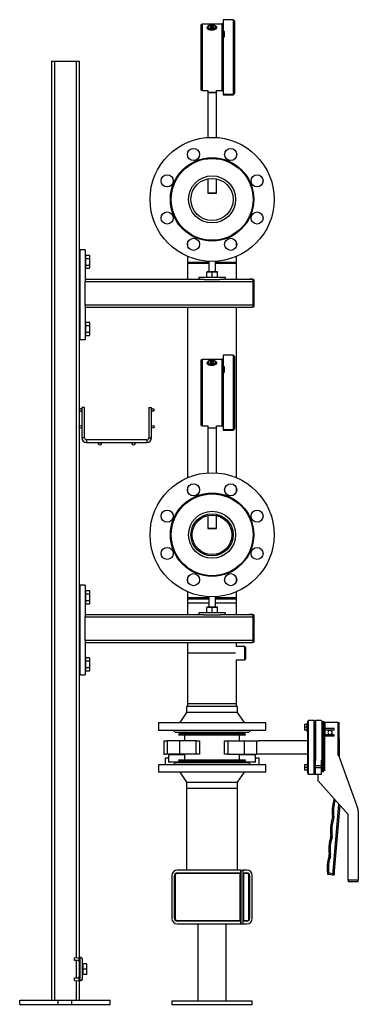
# Model space of a CAD drawing. Units: millimetres. Extents: x -5305 to 2168, y -1309 to 2933.
# Drawn here: x -5305 to -4800, y -1309 to 159 of the extents above; entities that cross this region are included whole.
import ezdxf

# ---------------------------------------------------------------- set-up
doc = ezdxf.new("R2010")
doc.units = ezdxf.units.MM
for name, color, linetype in [('CABLE_TRAY', 2, 'Continuous'), ('EQUIPMENT', 1, 'Continuous'), ('PIPE_SUPPORT', 5, 'Continuous'), ('PIPING', 3, 'Continuous')]:
    doc.layers.add(name, color=color, linetype=linetype)

msp = doc.modelspace()

# ---------------------------------------------------------------- linework, layer by layer
at = {"color": 7, "linetype": 'Continuous', "lineweight": 25}
for p, q in [((-5034.5, 149.8), (-5034.5, 55.2)), ((-5003.4, 152), (-5032.3, 152)), ((-5025, 146.9), (-5025, 146.4)), ((-5019.8, 149.6), (-5020, 147.8)), ((-5016, 147.8), (-5016.2, 149.6)), ((-5011, 147.1), (-5011, 146.9)), ((-5011, 146.4), (-5011, 146.9)), ((-5002.9, 152.5), (-5003.4, 152.5)), ((-5003.4, 152.5), (-5003.4, 52.5)), ((-5002.9, 152.5), (-5002.9, 52.5)), ((-5001, 152), (-5002.9, 152)), ((-4986.5, 158.6), (-5001, 158.6)), ((-5001, 158.6), (-5001, 141)), ((-4984.5, 156.6), (-4984.5, 48.9)), ((-5001, 141), (-4999, 141)), ((-5001, 140.8), (-5001, 141)), ((-5001, 140.8), (-5001, 133)), ((-4999, 140.8), (-5001, 140.8)), ((-5001, 133), (-5001, 47.9)), ((-5001, 133), (-4999, 133)), ((-4999, 133), (-4999, 141)), ((-5032.3, 53), (-5024.1, 53)), ((-5024.1, 53), (-5024.1, 50)), ((-5023.9, 50), (-5024.1, 49.8)), ((-5024.1, 50), (-5020.7, 50)), ((-5024.1, 49.8), (-5024.1, -17.1)), ((-5021.8, 49.8), (-5024.1, 49.8)), ((-5011.4, 49.8), (-5021.8, 49.8)), ((-5020.7, 50), (-5011.4, 50)), ((-5011.4, 49.8), (-5011.6, 50)), ((-5011.4, 53), (-5003.4, 53)), ((-5011.4, 50), (-5011.4, 53)), ((-5011.4, -17.1), (-5011.4, 49.8)), ((-5003.4, 52.5), (-5002.9, 52.5)), ((-5002.9, 53), (-5001, 53)), ((-5001, 47.9), (-4999, 47.9)), ((-5001, 47.9), (-5001, 47.9)), ((-5001, 47.9), (-5001, 46.5)), ((-5001, 46.5), (-5001, 46.5)), ((-5001, 46.5), (-5001, 46.4)), ((-5001, 46.5), (-4999, 46.5)), ((-4999, 46.5), (-5001, 46.5)), ((-5001, 46.4), (-4986.5, 46.4)), ((-4999, 47), (-4999, 47.9)), ((-4986.5, 47), (-4999, 47)), ((-4999, 46.5), (-4999, 47)), ((-4984.5, 48.4), (-4984.5, 48.9)), ((-5024.1, -78.6), (-5024.1, -99.8)), ((-5011.4, -99.8), (-5011.4, -78.6)), ((-5024.1, -99.8), (-5023.9, -100)), ((-5024.1, -99.8), (-5021.8, -99.8)), ((-5021.7, -100), (-5023.9, -100)), ((-5021.8, -99.8), (-5011.4, -99.8)), ((-5011.6, -100), (-5021.7, -100)), ((-5011.6, -100), (-5011.4, -99.8)), ((-5034.5, -350.2), (-5034.5, -444.8)), ((-5003.4, -348), (-5032.3, -348)), ((-5019.8, -350.4), (-5020, -352.2)), ((-5016, -352.2), (-5016.2, -350.4)), ((-5002.9, -347.5), (-5003.4, -347.5)), ((-5003.4, -347.5), (-5003.4, -447.5)), ((-5002.9, -347.5), (-5002.9, -447.5)), ((-5001, -348), (-5002.9, -348)), ((-4986.5, -341.4), (-5001, -341.4)), ((-5001, -341.4), (-5001, -359)), ((-4984.5, -343.4), (-4984.5, -451.1)), ((-5025, -353.1), (-5025, -353.6)), ((-5011, -352.9), (-5011, -353.1)), ((-5011, -353.6), (-5011, -353.1)), ((-5001, -359), (-4999, -359)), ((-5001, -359.2), (-5001, -359)), ((-5001, -359.2), (-5001, -367)), ((-4999, -359.2), (-5001, -359.2)), ((-5001, -367), (-5001, -452.1)), ((-5001, -367), (-4999, -367)), ((-4999, -367), (-4999, -359)), ((-5032.3, -447), (-5024.1, -447)), ((-5024.1, -447), (-5024.1, -450)), ((-5023.9, -450), (-5024.1, -450.2)), ((-5024.1, -450), (-5020.7, -450)), ((-5024.1, -450.2), (-5024.1, -517.1)), ((-5021.8, -450.2), (-5024.1, -450.2)), ((-5011.4, -450.2), (-5021.8, -450.2)), ((-5020.7, -450), (-5011.4, -450)), ((-5011.4, -450.2), (-5011.6, -450)), ((-5011.4, -447), (-5003.4, -447)), ((-5011.4, -450), (-5011.4, -447)), ((-5011.4, -517.1), (-5011.4, -450.2)), ((-5003.4, -447.5), (-5002.9, -447.5)), ((-5002.9, -447), (-5001, -447)), ((-5001, -452.1), (-4999, -452.1)), ((-5001, -452.1), (-5001, -453.5)), ((-5001, -452.1), (-5001, -452.1)), ((-5001, -453.5), (-5001, -453.6)), ((-5001, -453.5), (-5001, -453.5)), ((-5001, -453.5), (-4999, -453.5)), ((-4999, -453.5), (-5001, -453.5)), ((-5001, -453.6), (-4986.5, -453.6)), ((-4999, -453), (-4999, -452.1)), ((-4986.5, -453), (-4999, -453)), ((-4999, -453.5), (-4999, -453)), ((-4984.5, -451.6), (-4984.5, -451.1)), ((-5024.1, -580.5), (-5024.1, -599.8)), ((-5011.4, -599.8), (-5011.4, -580.5)), ((-5024.1, -599.8), (-5023.9, -600)), ((-5024.1, -599.8), (-5021.8, -599.8)), ((-5021.7, -600), (-5023.9, -600)), ((-5021.8, -599.8), (-5011.4, -599.8)), ((-5011.6, -600), (-5021.7, -600)), ((-5011.6, -600), (-5011.4, -599.8))]:
    msp.add_line(p, q, dxfattribs=at)
at = {"color": 8, "linetype": 'Continuous', "lineweight": 25}
for p, q in [((-5032.3, 152), (-5032.3, 53)), ((-4986.5, 158.6), (-4986.5, 47)), ((-4986.5, 47), (-4986.5, 46.4)), ((-5032.3, -348), (-5032.3, -447)), ((-4986.5, -341.4), (-4986.5, -453)), ((-4986.5, -453), (-4986.5, -453.6))]:
    msp.add_line(p, q, dxfattribs=at)
at = {"color": 8, "linetype": 'Continuous', "lineweight": 25, "flags": 128}
for points in [[(-5011, 146.9), (-5011.1, 146.3), (-5011.5, 145.6), (-5012.3, 144.9), (-5013.4, 144.3), (-5014.6, 143.8), (-5016.1, 143.6), (-5017.6, 143.4), (-5019.2, 143.5), (-5020.7, 143.7), (-5022.1, 144.1), (-5023.2, 144.6), (-5024.1, 145.2), (-5024.7, 146), (-5025, 146.7), (-5025, 146.9)], [(-5012, 148.8), (-5011.9, 148.7), (-5011.4, 148), (-5011.3, 147.2), (-5011.6, 146.4), (-5012.1, 145.7), (-5013.1, 145.1), (-5014.2, 144.6), (-5015.6, 144.2), (-5017.1, 144), (-5018.7, 144), (-5020.2, 144.2), (-5021.6, 144.5), (-5022.8, 145), (-5023.7, 145.6), (-5024.4, 146.3), (-5024.7, 147.1), (-5024.6, 147.8), (-5024.2, 148.6), (-5023.4, 149.3), (-5023.4, 149.3)], [(-5016.2, 149.6), (-5016.2, 149.4), (-5016.5, 149.1), (-5017, 148.8), (-5017.7, 148.7), (-5018.4, 148.7), (-5019.1, 148.9), (-5019.5, 149.1), (-5019.8, 149.4), (-5019.8, 149.6)], [(-5011, 147.2), (-5011, 147.1), (-5011, 147.1)], [(-5012, -351.2), (-5011.9, -351.3), (-5011.4, -352), (-5011.3, -352.8), (-5011.6, -353.6), (-5012.1, -354.3), (-5013.1, -354.9), (-5014.2, -355.4), (-5015.6, -355.8), (-5017.1, -356), (-5018.7, -356), (-5020.2, -355.8), (-5021.6, -355.5), (-5022.8, -355), (-5023.7, -354.4), (-5024.4, -353.7), (-5024.7, -352.9), (-5024.6, -352.2), (-5024.2, -351.4), (-5023.4, -350.7), (-5023.4, -350.7)], [(-5016.2, -350.4), (-5016.2, -350.6), (-5016.5, -350.9), (-5017, -351.2), (-5017.7, -351.3), (-5018.4, -351.3), (-5019.1, -351.1), (-5019.5, -350.9), (-5019.8, -350.6), (-5019.8, -350.4)], [(-5011, -353.1), (-5011.1, -353.7), (-5011.5, -354.4), (-5012.3, -355.1), (-5013.4, -355.7), (-5014.6, -356.2), (-5016.1, -356.4), (-5017.6, -356.6), (-5019.2, -356.5), (-5020.7, -356.3), (-5022.1, -355.9), (-5023.2, -355.4), (-5024.1, -354.8), (-5024.7, -354), (-5025, -353.3), (-5025, -353.1)], [(-5011, -352.8), (-5011, -352.9), (-5011, -352.9)]]:
    msp.add_lwpolyline(points, dxfattribs=at)
at = {"color": 7, "linetype": 'Continuous', "lineweight": 25, "flags": 128}
for points in [[(-5023.6, 149.2), (-5024, 148.9), (-5024.1, 148.7)], [(-5016.4, 150.3), (-5016.2, 150.2), (-5015, 149.9), (-5014, 149.4), (-5013.3, 148.9), (-5012.9, 148.2), (-5012.8, 147.5), (-5013.1, 146.9), (-5013.8, 146.3), (-5014.7, 145.8), (-5015.9, 145.4), (-5017.2, 145.2), (-5018.5, 145.2), (-5019.8, 145.4), (-5021, 145.7), (-5022, 146.1), (-5022.7, 146.7), (-5023.1, 147.4), (-5023.2, 148), (-5022.9, 148.7), (-5022.2, 149.3), (-5022.2, 149.3)], [(-5016, 147.8), (-5016.1, 147.6), (-5016.4, 147.2), (-5016.9, 146.9), (-5017.7, 146.8), (-5018.5, 146.8), (-5019.2, 147), (-5019.7, 147.3), (-5020, 147.6), (-5020, 147.8)], [(-5016.2, 149.6), (-5016.3, 150.1), (-5016.6, 150.4), (-5017.1, 150.8), (-5017.5, 150.9), (-5018, 150.9), (-5018.4, 150.9), (-5018.8, 150.8), (-5019.1, 150.7), (-5019.4, 150.4), (-5019.7, 150.1), (-5019.8, 149.6)], [(-5018.7, 150.6), (-5018.4, 150.7), (-5018.1, 150.8), (-5017.8, 150.8), (-5017.5, 150.7), (-5017.3, 150.6), (-5017.2, 150.5), (-5017.2, 150.3), (-5017.3, 150.1), (-5017.6, 150), (-5017.9, 150), (-5018.2, 150), (-5018.5, 150.1), (-5018.7, 150.2), (-5018.8, 150.3), (-5018.8, 150.5), (-5018.7, 150.6)], [(-5011, 146.4), (-5011.1, 145.8), (-5011.5, 145), (-5012.3, 144.4), (-5013.4, 143.8), (-5014.6, 143.3), (-5016.1, 143), (-5017.6, 142.9), (-5019.2, 143), (-5020.7, 143.2), (-5022.1, 143.6), (-5023.2, 144.1), (-5024.1, 144.7), (-5024.7, 145.5), (-5025, 146.2), (-5025, 146.4)], [(-5023.6, -350.8), (-5024, -351.1), (-5024.1, -351.3)], [(-5016.4, -349.7), (-5016.2, -349.8), (-5015, -350.1), (-5014, -350.6), (-5013.3, -351.1), (-5012.9, -351.8), (-5012.8, -352.5), (-5013.1, -353.1), (-5013.8, -353.7), (-5014.7, -354.2), (-5015.9, -354.6), (-5017.2, -354.8), (-5018.5, -354.8), (-5019.8, -354.6), (-5021, -354.3), (-5022, -353.9), (-5022.7, -353.3), (-5023.1, -352.6), (-5023.2, -352), (-5022.9, -351.3), (-5022.2, -350.7), (-5022.2, -350.7)], [(-5016, -352.2), (-5016.1, -352.4), (-5016.4, -352.8), (-5016.9, -353.1), (-5017.7, -353.2), (-5018.5, -353.2), (-5019.2, -353), (-5019.7, -352.7), (-5020, -352.4), (-5020, -352.2)], [(-5016.2, -350.4), (-5016.3, -349.9), (-5016.6, -349.6), (-5017.1, -349.2), (-5017.5, -349.1), (-5018, -349.1), (-5018.4, -349.1), (-5018.8, -349.2), (-5019.1, -349.3), (-5019.4, -349.6), (-5019.7, -349.9), (-5019.8, -350.4)], [(-5018.7, -349.4), (-5018.4, -349.3), (-5018.1, -349.2), (-5017.8, -349.2), (-5017.5, -349.3), (-5017.3, -349.4), (-5017.2, -349.5), (-5017.2, -349.7), (-5017.3, -349.9), (-5017.6, -350), (-5017.9, -350), (-5018.2, -350), (-5018.5, -349.9), (-5018.7, -349.8), (-5018.8, -349.7), (-5018.8, -349.5), (-5018.7, -349.4)], [(-5011, -353.6), (-5011.1, -354.2), (-5011.5, -355), (-5012.3, -355.6), (-5013.4, -356.2), (-5014.6, -356.7), (-5016.1, -357), (-5017.6, -357.1), (-5019.2, -357), (-5020.7, -356.8), (-5022.1, -356.4), (-5023.2, -355.9), (-5024.1, -355.3), (-5024.7, -354.5), (-5025, -353.8), (-5025, -353.6)]]:
    msp.add_lwpolyline(points, dxfattribs=at)
at = {"color": 7, "linetype": 'Continuous', "lineweight": 25}
for centre, radius, start, end in [((-5032.3, 149.8), 2.2, 90, 180), ((-5022.8, 147), 2.13, 127.8808, 184.5095), ((-5018.6, 141.3), 9.33, 93.7501, 121.3267), ((-5018.7, 143.6), 6.7, 98.0785, 122.0827), ((-5017.1, 142.6), 8.02, 50.1752, 88.0039), ((-5013, 147.1), 1.97, 0.6636, 51.2522), ((-4986.5, 156.6), 2, 0, 90), ((-5032.3, 55.2), 2.2, 180, 270), ((-4986.5, 48.9), 1.99, 269.7132, 359.7102), ((-4986.5, 48.4), 2, 270, 0), ((-5032.3, -350.2), 2.2, 90, 180), ((-5022.8, -353), 2.13, 127.8818, 184.5085), ((-5018.6, -358.7), 9.33, 93.7403, 121.3394), ((-5018.7, -356.4), 6.71, 98.0888, 122.0679), ((-5017.1, -357.4), 8.02, 50.1775, 88.0041), ((-5013, -352.9), 1.97, 0.6587, 51.2606), ((-4986.5, -343.4), 2, 0, 90), ((-5032.3, -444.8), 2.2, 180, 270), ((-4986.5, -451.1), 1.99, 269.7147, 359.7122), ((-4986.5, -451.6), 2, 270, 0)]:
    msp.add_arc(centre, radius, start, end, dxfattribs=at)
for centre, major_axis, ratio, start_param, end_param in [((-5001.3, 102.5), (0, 55.5), 0.045269, 5.30182, 5.46876), ((-5001.3, 102.5), (0, 54.3), 0.045269, 5.323942, 5.430087), ((-5001.3, 102.5), (-2.2, 55.5), 0.0226, 2.960152, 3.074873), ((-5001.3, -397.5), (0, 55.5), 0.045269, 5.30182, 5.46876), ((-5001.3, -397.5), (0, 54.3), 0.045269, 5.323942, 5.430087), ((-5001.3, -397.5), (-2.2, 55.5), 0.0226, 2.960152, 3.074873)]:
    msp.add_ellipse(centre, major_axis=major_axis, ratio=ratio, start_param=start_param, end_param=end_param, dxfattribs=at)
at = {"layer": 'CABLE_TRAY', "linetype": 'Continuous', "lineweight": 25}
for p, q in [((-5211.9, -419.8), (-5211.9, -464.8)), ((-5209.9, -419.8), (-5211.9, -419.8)), ((-5207.9, -419.8), (-5209.9, -419.8)), ((-5207.9, -464.8), (-5207.9, -419.8)), ((-5111.9, -419.8), (-5111.9, -464.8)), ((-5111.9, -419.8), (-5109.9, -419.8)), ((-5109.9, -419.8), (-5107.9, -419.8)), ((-5107.9, -464.8), (-5107.9, -419.8)), ((-5209.9, -464.8), (-5211.9, -464.8)), ((-5207.9, -464.8), (-5209.9, -464.8)), ((-5114.9, -467.8), (-5204.9, -467.8)), ((-5204.9, -467.8), (-5204.9, -469.8)), ((-5114.9, -467.8), (-5114.9, -469.8)), ((-5111.9, -464.8), (-5109.9, -464.8)), ((-5109.9, -464.8), (-5107.9, -464.8)), ((-5204.9, -469.8), (-5204.9, -471.8)), ((-5204.9, -471.8), (-5114.9, -471.8)), ((-5114.9, -469.8), (-5114.9, -471.8))]:
    msp.add_line(p, q, dxfattribs=at)
for centre in [(-5213.9, -423.3), (-5105.9, -423.3), (-5213.9, -448.3), (-5105.9, -448.3), (-5184.9, -473.8), (-5134.9, -473.8)]:
    msp.add_circle(centre, 2, dxfattribs=at)
for centre, radius, start, end in [((-5204.9, -464.8), 7, 180, 270), ((-5204.9, -464.8), 3, 180, 270), ((-5114.9, -464.8), 3, 270, 0), ((-5114.9, -464.8), 7, 270, 0)]:
    msp.add_arc(centre, radius, start, end, dxfattribs=at)
at = {"layer": 'EQUIPMENT', "linetype": 'Continuous', "lineweight": 25}
for p, q in [((-5082.8, -937.4), (-5082.8, -948.4)), ((-5058.8, -937.4), (-5082.8, -937.4)), ((-5077.8, -936.4), (-5077.8, -937.4)), ((-5059.8, -936.4), (-5060.8, -937.4)), ((-4952.8, -937.4), (-4976.8, -937.4)), ((-4974.8, -937.4), (-4975.8, -936.4)), ((-4957.8, -937.4), (-4957.8, -936.4)), ((-4952.8, -948.4), (-4952.8, -937.4)), ((-5097.8, -952.4), (-5097.8, -963.4)), ((-4937.8, -952.4), (-5097.8, -952.4)), ((-5087.8, -942.4), (-5087.8, -952.4)), ((-5082.8, -942.4), (-5087.8, -942.4)), ((-5058.5, -948.4), (-5082.8, -948.4)), ((-5072.8, -949.4), (-5075.8, -952.4)), ((-4962.8, -949.4), (-5072.8, -949.4)), ((-4952.8, -948.4), (-4977.1, -948.4)), ((-4959.8, -952.4), (-4962.8, -949.4)), ((-4947.8, -942.4), (-4952.8, -942.4)), ((-4947.8, -952.4), (-4947.8, -942.4)), ((-4937.8, -963.4), (-4937.8, -952.4)), ((-4937.8, -963.4), (-5097.8, -963.4)), ((-5066, -963.4), (-5055.8, -978.4)), ((-4979.7, -978.4), (-4969.6, -963.4)), ((-5055.8, -978.4), (-5055.8, -987.4)), ((-5055.8, -978.4), (-5017.8, -978.4)), ((-5017.8, -978.4), (-4979.7, -978.4)), ((-4979.7, -987.4), (-4979.7, -978.4)), ((-5055.8, -987.4), (-5055.8, -1109.4)), ((-4979.7, -987.4), (-5055.8, -987.4)), ((-4979.7, -1109.4), (-4979.7, -987.4)), ((-4974.7, -1109.4), (-5069.9, -1109.4)), ((-5069.9, -1113.4), (-4974.7, -1113.4)), ((-4975.7, -1114.4), (-5069.9, -1114.4)), ((-5063.8, -1114.4), (-5063.8, -1113.4)), ((-5019, -1114.4), (-5019, -1113.4)), ((-4975.7, -1184.4), (-4975.7, -1114.4)), ((-4974.7, -1109.4), (-4974.7, -1189.4)), ((-4974.7, -1109.4), (-4971.7, -1109.4)), ((-4974.7, -1113.4), (-4974.7, -1109.4)), ((-4971.7, -1109.4), (-4971.7, -1189.4)), ((-4971.7, -1109.4), (-4971.7, -1113.4)), ((-4965.7, -1109.4), (-4971.7, -1109.4)), ((-4971.7, -1113.4), (-4965.7, -1113.4)), ((-4970.7, -1114.4), (-4971.7, -1114.4)), ((-4970.7, -1114.4), (-4970.7, -1184.4)), ((-4965.7, -1114.4), (-4970.7, -1114.4)), ((-5077.8, -1117.3), (-5077.8, -1181.5)), ((-5073.8, -1181.5), (-5073.8, -1117.3)), ((-5072.8, -1117.3), (-5072.8, -1181.5)), ((-4962.8, -1181.5), (-4962.8, -1117.3)), ((-4961.8, -1117.3), (-4961.8, -1181.5)), ((-4957.8, -1181.5), (-4957.8, -1117.3)), ((-5069.9, -1184.4), (-4975.7, -1184.4)), ((-4974.7, -1185.4), (-5069.9, -1185.4)), ((-5063.8, -1185.4), (-5063.8, -1184.4)), ((-5019, -1185.4), (-5019, -1184.4)), ((-4974.7, -1189.4), (-4974.7, -1185.4)), ((-4971.7, -1184.4), (-4970.7, -1184.4)), ((-4971.7, -1185.4), (-4971.7, -1189.4)), ((-4965.7, -1185.4), (-4971.7, -1185.4)), ((-4970.7, -1184.4), (-4965.7, -1184.4)), ((-5069.9, -1189.4), (-4974.7, -1189.4)), ((-5039, -1189.4), (-5039, -1304.4)), ((-4996.6, -1304.4), (-4996.6, -1189.4)), ((-4974.7, -1189.4), (-4971.7, -1189.4)), ((-4971.7, -1189.4), (-4965.7, -1189.4)), ((-5077.8, -1304.4), (-5077.8, -1309.4)), ((-5077.8, -1304.4), (-4957.8, -1304.4)), ((-4957.8, -1309.4), (-4957.8, -1304.4)), ((-5077.8, -1309.4), (-4957.8, -1309.4))]:
    msp.add_line(p, q, dxfattribs=at)
for centre, radius, start, end in [((-5069.9, -1117.3), 7.9, 90, 180), ((-5069.9, -1117.3), 3.9, 90, 180), ((-5069.9, -1117.3), 2.9, 90, 180), ((-4965.7, -1117.3), 7.9, 0, 90), ((-4965.7, -1117.3), 3.9, 0, 90), ((-4965.7, -1117.3), 2.9, 0, 90), ((-5069.9, -1181.5), 7.9, 180, 270), ((-5069.9, -1181.5), 3.9, 180, 270), ((-5069.9, -1181.5), 2.9, 180, 270), ((-4965.7, -1181.5), 2.9, 270, 0), ((-4965.7, -1181.5), 7.9, 270, 0), ((-4965.7, -1181.5), 3.9, 270, 0)]:
    msp.add_arc(centre, radius, start, end, dxfattribs=at)
at = {"layer": 'PIPE_SUPPORT', "linetype": 'Continuous', "lineweight": 25}
for p, q in [((-5256.9, 96.6), (-5256.9, -1303.4)), ((-5256.9, 96.6), (-5252.4, 96.6)), ((-5252.4, 96.6), (-5252.4, -1303.4)), ((-5252.4, 96.6), (-5220.4, 96.6)), ((-5220.4, 96.6), (-5215.9, 96.6)), ((-5220.4, 96.6), (-5220.4, -1239.8)), ((-5215.9, 96.6), (-5215.9, -191)), ((-5215.4, -182.3), (-5215.9, -182.3)), ((-5215.4, -202.3), (-5215.4, -182.3)), ((-5214.9, -184.3), (-5214.9, -318.3)), ((-5206.9, -184.3), (-5214.9, -184.3)), ((-5206.9, -184.3), (-5206.9, -230.1)), ((-5215.9, -191), (-5215.9, -202.3)), ((-5215.9, -202.3), (-5215.9, -213.6)), ((-5214.9, -197.3), (-5215.4, -197.3)), ((-5215.4, -222.3), (-5215.4, -202.3)), ((-5206.5, -193.8), (-5206.9, -193.8)), ((-5206.5, -192.5), (-5206.5, -194.9)), ((-5206.5, -192.5), (-5200.7, -192.5)), ((-5206.5, -194.9), (-5206.5, -197.4)), ((-5206.5, -197.4), (-5206.5, -202.3)), ((-5206.5, -197.4), (-5200.7, -197.4)), ((-5206.5, -202.3), (-5206.5, -207.2)), ((-5199.9, -193.8), (-5200.7, -192.5)), ((-5199.9, -194.9), (-5199.9, -193.8)), ((-5199.9, -202.3), (-5199.9, -194.9)), ((-5199.9, -209.6), (-5199.9, -202.3)), ((-5022.7, -201.7), (-5022.7, -217.4)), ((-5012.7, -217.4), (-5012.7, -201.7)), ((-5215.9, -213.6), (-5215.9, -291)), ((-5215.4, -207.3), (-5214.9, -207.3)), ((-5206.9, -210.8), (-5206.5, -210.8)), ((-5206.5, -207.2), (-5200.7, -207.2)), ((-5206.5, -207.2), (-5206.5, -209.6)), ((-5206.5, -209.6), (-5206.5, -212.1)), ((-5206.5, -212.1), (-5200.7, -212.1)), ((-5200.7, -212.1), (-5199.9, -210.8)), ((-5199.9, -210.8), (-5199.9, -209.6)), ((-5025.7, -217.7), (-5021.7, -217.4)), ((-5025.7, -217.4), (-5025.7, -217.7)), ((-5021.7, -217.4), (-5025.7, -217.4)), ((-5025.7, -225.5), (-5025.7, -217.7)), ((-5021.7, -217.4), (-5017.7, -217.7)), ((-5013.7, -217.4), (-5021.7, -217.4)), ((-5017.7, -217.7), (-5013.7, -217.4)), ((-5017.7, -225.5), (-5017.7, -217.7)), ((-5013.7, -217.4), (-5009.7, -217.7)), ((-5009.7, -217.4), (-5013.7, -217.4)), ((-5009.7, -217.7), (-5009.7, -217.4)), ((-5009.7, -225.5), (-5009.7, -217.7)), ((-5215.9, -222.3), (-5215.4, -222.3)), ((-5029.9, -228.8), (-5206.9, -228.8)), ((-5206.9, -230.1), (-5206.9, -231.8)), ((-5206.9, -231.8), (-4956.9, -231.8)), ((-5206.9, -266.8), (-5206.9, -231.8)), ((-5037.7, -225.8), (-5037.7, -228.8)), ((-4997.7, -225.8), (-5037.7, -225.8)), ((-5029.9, -228.8), (-5005.5, -228.8)), ((-4956.9, -228.8), (-5005.5, -228.8)), ((-4997.7, -228.8), (-4997.7, -225.8)), ((-4956.9, -228.3), (-4960.9, -228.3)), ((-4956.9, -228.3), (-4956.9, -231)), ((-4956.9, -231), (-4956.9, -267.1)), ((-4954.9, -267.8), (-4954.9, -230.3)), ((-4956.9, -266.8), (-5206.9, -266.8)), ((-5206.9, -266.8), (-5206.9, -268.5)), ((-5206.9, -268.5), (-5206.9, -318.3)), ((-5206.9, -269.8), (-4956.9, -269.8)), ((-4956.9, -267.1), (-4956.9, -269.8)), ((-5215.4, -282.3), (-5215.9, -282.3)), ((-5215.9, -291), (-5215.9, -302.3)), ((-5215.4, -302.3), (-5215.4, -282.3)), ((-5206.5, -292.5), (-5206.5, -294.9)), ((-5206.5, -292.5), (-5200.7, -292.5)), ((-5199.9, -293.8), (-5200.7, -292.5)), ((-5215.9, -302.3), (-5215.9, -313.6)), ((-5214.9, -297.3), (-5215.4, -297.3)), ((-5215.4, -322.3), (-5215.4, -302.3)), ((-5215.4, -307.3), (-5214.9, -307.3)), ((-5206.5, -293.8), (-5206.9, -293.8)), ((-5206.5, -294.9), (-5206.5, -297.4)), ((-5206.5, -297.4), (-5206.5, -302.3)), ((-5206.5, -297.4), (-5200.7, -297.4)), ((-5206.5, -302.3), (-5206.5, -307.2)), ((-5206.5, -307.2), (-5200.7, -307.2)), ((-5206.5, -307.2), (-5206.5, -309.7)), ((-5199.9, -294.9), (-5199.9, -293.8)), ((-5199.9, -302.3), (-5199.9, -294.9)), ((-5199.9, -309.7), (-5199.9, -302.3)), ((-5215.9, -313.6), (-5215.9, -691)), ((-5215.9, -322.3), (-5215.4, -322.3)), ((-5214.9, -318.3), (-5206.9, -318.3)), ((-5206.9, -310.8), (-5206.5, -310.8)), ((-5206.5, -309.7), (-5206.5, -312.1)), ((-5206.5, -312.1), (-5200.7, -312.1)), ((-5200.7, -312.1), (-5199.9, -310.8)), ((-5199.9, -310.8), (-5199.9, -309.7)), ((-5215.4, -682.3), (-5215.9, -682.3)), ((-5215.4, -702.3), (-5215.4, -682.3)), ((-5214.9, -684.3), (-5214.9, -818.3)), ((-5206.9, -684.3), (-5214.9, -684.3)), ((-5206.9, -684.3), (-5206.9, -730.1)), ((-5215.9, -691), (-5215.9, -702.3)), ((-5215.9, -702.3), (-5215.9, -713.6)), ((-5214.9, -697.3), (-5215.4, -697.3)), ((-5215.4, -722.3), (-5215.4, -702.3)), ((-5206.5, -693.8), (-5206.9, -693.8)), ((-5206.5, -692.5), (-5206.5, -694.9)), ((-5206.5, -692.5), (-5200.7, -692.5)), ((-5206.5, -694.9), (-5206.5, -697.4)), ((-5206.5, -697.4), (-5200.7, -697.4)), ((-5206.5, -697.4), (-5206.5, -702.3)), ((-5206.5, -702.3), (-5206.5, -707.2)), ((-5199.9, -693.8), (-5200.7, -692.5)), ((-5199.9, -694.9), (-5199.9, -693.8)), ((-5199.9, -702.3), (-5199.9, -694.9)), ((-5199.9, -709.6), (-5199.9, -702.3)), ((-5022.7, -701.7), (-5022.7, -717.4)), ((-5012.7, -717.4), (-5012.7, -701.7)), ((-5215.9, -713.6), (-5215.9, -791)), ((-5215.4, -707.3), (-5214.9, -707.3)), ((-5206.9, -710.8), (-5206.5, -710.8)), ((-5206.5, -707.2), (-5200.7, -707.2)), ((-5206.5, -707.2), (-5206.5, -709.6)), ((-5206.5, -709.6), (-5206.5, -712.1)), ((-5206.5, -712.1), (-5200.7, -712.1)), ((-5200.7, -712.1), (-5199.9, -710.8)), ((-5199.9, -710.8), (-5199.9, -709.6)), ((-5025.7, -717.7), (-5021.7, -717.4)), ((-5025.7, -717.4), (-5025.7, -717.7)), ((-5021.7, -717.4), (-5025.7, -717.4)), ((-5025.7, -725.5), (-5025.7, -717.7)), ((-5021.7, -717.4), (-5017.7, -717.7)), ((-5013.7, -717.4), (-5021.7, -717.4)), ((-5017.7, -717.7), (-5013.7, -717.4)), ((-5017.7, -725.5), (-5017.7, -717.7)), ((-5013.7, -717.4), (-5009.7, -717.7)), ((-5009.7, -717.4), (-5013.7, -717.4)), ((-5009.7, -717.7), (-5009.7, -717.4)), ((-5009.7, -725.5), (-5009.7, -717.7)), ((-5215.9, -722.3), (-5215.4, -722.3)), ((-5029.9, -728.8), (-5206.9, -728.8)), ((-5206.9, -730.1), (-5206.9, -731.8)), ((-5206.9, -731.8), (-4956.9, -731.8)), ((-5206.9, -766.8), (-5206.9, -731.8)), ((-5037.7, -725.8), (-5037.7, -728.8)), ((-4997.7, -725.8), (-5037.7, -725.8)), ((-5029.9, -728.8), (-5005.5, -728.8)), ((-4956.9, -728.8), (-5005.5, -728.8)), ((-4997.7, -728.8), (-4997.7, -725.8)), ((-4956.9, -728.3), (-4960.9, -728.3)), ((-4956.9, -728.3), (-4956.9, -731)), ((-4956.9, -731), (-4956.9, -767.1)), ((-4954.9, -767.8), (-4954.9, -730.3)), ((-4956.9, -766.8), (-5206.9, -766.8)), ((-5206.9, -766.8), (-5206.9, -768.5)), ((-5206.9, -768.5), (-5206.9, -818.3)), ((-5206.9, -769.8), (-4956.9, -769.8)), ((-4956.9, -767.1), (-4956.9, -769.8)), ((-5215.4, -782.3), (-5215.9, -782.3)), ((-5215.9, -791), (-5215.9, -802.3)), ((-5215.4, -802.3), (-5215.4, -782.3)), ((-5206.5, -792.5), (-5206.5, -794.9)), ((-5206.5, -792.5), (-5200.7, -792.5)), ((-5199.9, -793.8), (-5200.7, -792.5)), ((-5215.9, -802.3), (-5215.9, -813.6)), ((-5214.9, -797.3), (-5215.4, -797.3)), ((-5215.4, -822.3), (-5215.4, -802.3)), ((-5215.4, -807.3), (-5214.9, -807.3)), ((-5206.5, -793.8), (-5206.9, -793.8)), ((-5206.5, -794.9), (-5206.5, -797.4)), ((-5206.5, -797.4), (-5200.7, -797.4)), ((-5206.5, -797.4), (-5206.5, -802.3)), ((-5206.5, -802.3), (-5206.5, -807.2)), ((-5206.5, -807.2), (-5206.5, -809.7)), ((-5206.5, -807.2), (-5200.7, -807.2)), ((-5199.9, -794.9), (-5199.9, -793.8)), ((-5199.9, -802.3), (-5199.9, -794.9)), ((-5199.9, -809.7), (-5199.9, -802.3)), ((-5215.9, -813.6), (-5215.9, -1239.4)), ((-5214.9, -818.3), (-5206.9, -818.3)), ((-5206.9, -810.8), (-5206.5, -810.8)), ((-5206.5, -809.7), (-5206.5, -812.1)), ((-5206.5, -812.1), (-5200.7, -812.1)), ((-5200.7, -812.1), (-5199.9, -810.8)), ((-5199.9, -810.8), (-5199.9, -809.7)), ((-5215.9, -822.3), (-5215.4, -822.3)), ((-5222.8, -1240), (-5215.8, -1239.4)), ((-5222.8, -1243.8), (-5222.8, -1240)), ((-5217.8, -1243.8), (-5222.8, -1243.8)), ((-5220.4, -1243.8), (-5220.4, -1270)), ((-5215.9, -1245.1), (-5215.9, -1268.6)), ((-5215.8, -1245.8), (-5215.8, -1239.4)), ((-5215.8, -1239.4), (-5214.8, -1239.4)), ((-5215.8, -1245.8), (-5215.8, -1268)), ((-5214.8, -1239.4), (-5214.8, -1274.4)), ((-5210.8, -1270.4), (-5210.8, -1243.4)), ((-5215.8, -1251.9), (-5215.9, -1251.9)), ((-5215.9, -1255.8), (-5215.8, -1255.7)), ((-5215.8, -1256.5), (-5215.9, -1256.5)), ((-5215.9, -1257.2), (-5215.8, -1257.2)), ((-5215.8, -1258.1), (-5215.9, -1257.9)), ((-5215.9, -1261.9), (-5215.8, -1261.9)), ((-5210.2, -1249.5), (-5210.8, -1249.5)), ((-5210.2, -1248.9), (-5210.2, -1256.9)), ((-5205.1, -1248.9), (-5210.2, -1248.9)), ((-5205.1, -1256.9), (-5210.2, -1256.9)), ((-5210.2, -1256.9), (-5210.2, -1264.9)), ((-5205.1, -1248.9), (-5204.4, -1248.9)), ((-5204.4, -1252.9), (-5204.4, -1248.9)), ((-5204.4, -1260.9), (-5204.4, -1252.9)), ((-5204.4, -1264.9), (-5204.4, -1260.9)), ((-5222.8, -1273.8), (-5222.8, -1270)), ((-5222.8, -1270), (-5217.8, -1270)), ((-5222.8, -1273.8), (-5215.8, -1274.4)), ((-5220.4, -1274), (-5220.4, -1303.4)), ((-5215.9, -1274.3), (-5215.9, -1303.4)), ((-5215.8, -1274.4), (-5215.8, -1268)), ((-5215.8, -1274.4), (-5214.8, -1274.4)), ((-5210.8, -1264.2), (-5210.2, -1264.2)), ((-5205.1, -1264.9), (-5210.2, -1264.9)), ((-5204.4, -1264.9), (-5205.1, -1264.9)), ((-5304.5, -1309.4), (-5304.5, -1303.4)), ((-5304.5, -1303.4), (-5247.3, -1303.4)), ((-5247.3, -1309.4), (-5247.3, -1303.4)), ((-5247.3, -1303.4), (-5226.7, -1303.4)), ((-5226.7, -1309.4), (-5226.7, -1303.4)), ((-5226.7, -1303.4), (-5169.5, -1303.4)), ((-5169.5, -1309.4), (-5169.5, -1303.4)), ((-5304.5, -1309.4), (-5247.3, -1309.4)), ((-5247.3, -1309.4), (-5226.7, -1309.4)), ((-5226.7, -1309.4), (-5169.5, -1309.4))]:
    msp.add_line(p, q, dxfattribs=at)
at = {"layer": 'PIPE_SUPPORT', "linetype": 'Continuous', "lineweight": 25, "flags": 128}
for points in [[(-5199.9, -194.9), (-5200.1, -193.7), (-5200.7, -192.5)], [(-5200.7, -197.4), (-5200.1, -196.2), (-5199.9, -194.9)], [(-5199.9, -202.3), (-5200.1, -199.8), (-5200.7, -197.4)], [(-5200.7, -207.2), (-5200.1, -204.8), (-5199.9, -202.3)], [(-5199.9, -209.6), (-5200.1, -208.4), (-5200.7, -207.2)], [(-5200.7, -212.1), (-5200.1, -210.9), (-5199.9, -209.6)], [(-5199.9, -294.9), (-5200.1, -293.7), (-5200.7, -292.5)], [(-5200.7, -297.4), (-5200.1, -296.2), (-5199.9, -294.9)], [(-5199.9, -302.3), (-5200.1, -299.9), (-5200.7, -297.4)], [(-5200.7, -307.2), (-5200.1, -304.8), (-5199.9, -302.3)], [(-5199.9, -309.7), (-5200.1, -308.4), (-5200.7, -307.2)], [(-5200.7, -312.1), (-5200.1, -310.9), (-5199.9, -309.7)], [(-5199.9, -694.9), (-5200.1, -693.7), (-5200.7, -692.5)], [(-5200.7, -697.4), (-5200.1, -696.2), (-5199.9, -694.9)], [(-5199.9, -702.3), (-5200.1, -699.8), (-5200.7, -697.4)], [(-5200.7, -707.2), (-5200.1, -704.8), (-5199.9, -702.3)], [(-5199.9, -709.6), (-5200.1, -708.4), (-5200.7, -707.2)], [(-5200.7, -712.1), (-5200.1, -710.9), (-5199.9, -709.6)], [(-5199.9, -794.9), (-5200.1, -793.7), (-5200.7, -792.5)], [(-5200.7, -797.4), (-5200.1, -796.2), (-5199.9, -794.9)], [(-5199.9, -802.3), (-5200.1, -799.9), (-5200.7, -797.4)], [(-5200.7, -807.2), (-5200.1, -804.8), (-5199.9, -802.3)], [(-5199.9, -809.7), (-5200.1, -808.4), (-5200.7, -807.2)], [(-5200.7, -812.1), (-5200.1, -810.9), (-5199.9, -809.7)], [(-5204.4, -1252.9), (-5204.6, -1250.9), (-5205.1, -1248.9)], [(-5205.1, -1256.9), (-5204.6, -1254.9), (-5204.4, -1252.9)], [(-5204.4, -1260.9), (-5204.6, -1258.9), (-5205.1, -1256.9)], [(-5205.1, -1264.9), (-5204.6, -1262.9), (-5204.4, -1260.9)]]:
    msp.add_lwpolyline(points, dxfattribs=at)
at = {"layer": 'PIPE_SUPPORT', "linetype": 'Continuous', "lineweight": 25}
for centre, radius, start, end in [((-4960.9, -234.3), 6, 90, 113.5565), ((-4956.9, -230.3), 2, 34.4652, 89.9795), ((-4959.5, -227.1), 4.67, 303.1691, 334.205), ((-4956.9, -230.3), 2, 0, 34.4481), ((-4960.6, -272), 6.15, 29.6009, 53.0251), ((-4956.9, -267.8), 2, 269.9613, 325.594), ((-4956.9, -267.8), 2, 325.5519, 0), ((-4960.9, -734.3), 6, 90, 113.5565), ((-4956.9, -730.3), 2, 34.4342, 90.0169), ((-4959.5, -727.1), 4.67, 303.163, 334.2075), ((-4956.9, -730.3), 2, 0, 34.4481), ((-4960.6, -772), 6.14, 29.5722, 53.0537), ((-4956.9, -767.8), 2, 270.0159, 325.5329), ((-4956.9, -767.8), 2, 325.5519, 0), ((-5217.8, -1245.8), 2, 0, 90), ((-5214.8, -1243.4), 4, 0, 90), ((-5217.8, -1268), 2, 270, 0), ((-5214.8, -1270.4), 4, 270, 0)]:
    msp.add_arc(centre, radius, start, end, dxfattribs=at)
at = {"layer": 'PIPING', "linetype": 'Continuous', "lineweight": 25}
for p, q in [((-5054.4, -175.2), (-5054.4, -177.5)), ((-4981.2, -178.5), (-4981.2, -174.2)), ((-5054.4, -194.3), (-5054.4, -202.9)), ((-5054.4, -204.6), (-5054.4, -228.8)), ((-5054.4, -204.6), (-5022.7, -204.6)), ((-5012.7, -204.6), (-4981.2, -204.6)), ((-4981.2, -202.9), (-4981.2, -194.4)), ((-4981.2, -228.8), (-4981.2, -204.6)), ((-5054.4, -269.8), (-5054.4, -524.4)), ((-4981.2, -524.3), (-4981.2, -269.8)), ((-5054.4, -541.2), (-5054.4, -543.5)), ((-4981.2, -544.5), (-4981.2, -540.2)), ((-5054.4, -675.2), (-5054.4, -677.5)), ((-4981.2, -678.5), (-4981.2, -674.2)), ((-5054.4, -694.3), (-5054.4, -702.9)), ((-5054.4, -702.9), (-5054.4, -704.6)), ((-5054.4, -704.6), (-5054.4, -728.8)), ((-5054.4, -704.6), (-5022.7, -704.6)), ((-5012.7, -704.6), (-4981.2, -704.6)), ((-4981.2, -702.9), (-4981.2, -694.4)), ((-4981.2, -704.6), (-4981.2, -702.9)), ((-4981.2, -728.8), (-4981.2, -704.6)), ((-5022.7, -711.1), (-5054.3, -711.1)), ((-4981.3, -711.1), (-5012.7, -711.1)), ((-5054.4, -769.8), (-5054.4, -785.4)), ((-4981.2, -776), (-4981.2, -769.8)), ((-4969.1, -776), (-4981.2, -776)), ((-4967.8, -777.3), (-4969.1, -776)), ((-4969.1, -796), (-4969.1, -776)), ((-4967.8, -777.3), (-4967.8, -794.7)), ((-5054.4, -785.4), (-5054.4, -865.4)), ((-5054.4, -785.4), (-4982.6, -785.4)), ((-4981.2, -865.4), (-4981.2, -796)), ((-4981.2, -796), (-4969.1, -796)), ((-4969.1, -796), (-4967.8, -794.7)), ((-5055.8, -865.4), (-5055.8, -874.4)), ((-4979.7, -865.4), (-5055.8, -865.4)), ((-5054.3, -860.9), (-4981.3, -860.9)), ((-4979.7, -874.4), (-4979.7, -865.4)), ((-5055.8, -874.4), (-5066, -889.4)), ((-4979.7, -874.4), (-5055.8, -874.4)), ((-4969.6, -889.4), (-4979.7, -874.4)), ((-5097.8, -889.4), (-5097.8, -900.4)), ((-5097.8, -889.4), (-4937.8, -889.4)), ((-4937.8, -900.4), (-4937.8, -889.4)), ((-4875.8, -892.4), (-4879.8, -892.4)), ((-4879.8, -892.4), (-4879.8, -896.4)), ((-4874.8, -890.4), (-4875.8, -890.4)), ((-4875.8, -902.4), (-4875.8, -890.4)), ((-4874.8, -926.4), (-4874.8, -887.4)), ((-4865.8, -886.4), (-4873.8, -886.4)), ((-4873.8, -966.4), (-4873.8, -886.4)), ((-4865.8, -966.4), (-4865.8, -886.4)), ((-4864.8, -926.4), (-4864.8, -887.4)), ((-4863.9, -891.4), (-4864.8, -891.4)), ((-4863.9, -926.4), (-4863.9, -887.4)), ((-4855.8, -886.4), (-4862.9, -886.4)), ((-4862.9, -926.4), (-4862.9, -886.4)), ((-4851.8, -888.4), (-4853.8, -888.4)), ((-4853.8, -926.4), (-4853.8, -888.4)), ((-4851.8, -963.3), (-4851.8, -888.4)), ((-4849.8, -889.4), (-4849.8, -898.4)), ((-4829.8, -889.4), (-4849.8, -889.4)), ((-4849.8, -926.4), (-4849.8, -890.4)), ((-4829.8, -914.4), (-4829.8, -889.4)), ((-4829.8, -889.4), (-4828.4, -889.4)), ((-4828.4, -912.2), (-4828.4, -889.4)), ((-5097.8, -900.4), (-4937.8, -900.4)), ((-5075.8, -900.4), (-5072.8, -903.4)), ((-5072.8, -903.4), (-4962.8, -903.4)), ((-5067.8, -907.4), (-4967.8, -907.4)), ((-5065.8, -905.4), (-4969.8, -905.4)), ((-5058.8, -907.4), (-5058.8, -916.4)), ((-4976.8, -916.4), (-4976.8, -907.4)), ((-4962.8, -903.4), (-4959.8, -900.4)), ((-4875.8, -896.4), (-4879.8, -896.4)), ((-4879.8, -896.4), (-4879.8, -900.4)), ((-4875.8, -900.4), (-4879.8, -900.4)), ((-4875.8, -902.4), (-4874.8, -902.4)), ((-4835.8, -898.4), (-4849.8, -898.4)), ((-4835.8, -900.4), (-4849.8, -900.4)), ((-4849.8, -900.4), (-4849.8, -907.4)), ((-4835.8, -907.4), (-4849.8, -907.4)), ((-4849.8, -909.4), (-4849.8, -910.8)), ((-4835.8, -909.4), (-4849.8, -909.4)), ((-4843.5, -900.9), (-4845.3, -903.9)), ((-4845.3, -903.9), (-4843.5, -906.9)), ((-4840.1, -900.9), (-4843.5, -900.9)), ((-4843.5, -906.9), (-4840.1, -906.9)), ((-4838.3, -903.9), (-4840.1, -900.9)), ((-4840.1, -906.9), (-4838.3, -903.9)), ((-4835.8, -900.4), (-4835.8, -898.4)), ((-4835.8, -909.4), (-4835.8, -907.4)), ((-5089.8, -916.4), (-5087.2, -916.4)), ((-5089.8, -916.4), (-5089.8, -936.4)), ((-5087.2, -916.4), (-5084.5, -916.4)), ((-5084.5, -916.4), (-5084.5, -936.4)), ((-5065.7, -916.4), (-5084.5, -916.4)), ((-5065.7, -936.4), (-5065.7, -916.4)), ((-5041.5, -916.4), (-5065.7, -916.4)), ((-5041.5, -936.4), (-5041.5, -916.4)), ((-5041.5, -916.4), (-5036.5, -916.4)), ((-5036.5, -916.4), (-5036.5, -936.4)), ((-4999.1, -936.4), (-4999.1, -916.4)), ((-4999.1, -916.4), (-4994.1, -916.4)), ((-4994.1, -916.4), (-4994.1, -936.4)), ((-4994.1, -916.4), (-4969.9, -916.4)), ((-4969.9, -916.4), (-4969.9, -936.4)), ((-4969.9, -916.4), (-4951.1, -916.4)), ((-4951.1, -936.4), (-4951.1, -916.4)), ((-4951.1, -916.4), (-4948.4, -916.4)), ((-4874.8, -916.4), (-4948.4, -916.4)), ((-4829.8, -926.4), (-4829.8, -914.4)), ((-4827.8, -939.4), (-4827.8, -913.4)), ((-5089.8, -936.4), (-5087.2, -936.4)), ((-5084.5, -936.4), (-5087.2, -936.4)), ((-5065.7, -936.4), (-5084.5, -936.4)), ((-5041.5, -936.4), (-5065.7, -936.4)), ((-5058.8, -936.4), (-5058.8, -945.4)), ((-5036.5, -936.4), (-5041.5, -936.4)), ((-4994.1, -936.4), (-4999.1, -936.4)), ((-4994.1, -936.4), (-4969.9, -936.4)), ((-4976.8, -945.4), (-4976.8, -936.4)), ((-4969.9, -936.4), (-4951.1, -936.4)), ((-4948.4, -936.4), (-4951.1, -936.4)), ((-4874.8, -936.4), (-4948.4, -936.4)), ((-4874.8, -965.4), (-4874.8, -926.4)), ((-4864.8, -965.4), (-4864.8, -926.4)), ((-4863.9, -953.1), (-4863.9, -926.4)), ((-4862.9, -945.7), (-4862.9, -926.4)), ((-4853.8, -963.3), (-4853.8, -926.4)), ((-4849.8, -961.2), (-4849.8, -926.4)), ((-4829.8, -938.4), (-4829.8, -926.4)), ((-4829.2, -938), (-4800.8, -1016.4)), ((-4967.8, -945.4), (-5067.8, -945.4)), ((-4969.8, -947.4), (-5065.8, -947.4)), ((-4875.8, -952.4), (-4879.8, -952.4)), ((-4879.8, -952.4), (-4879.8, -956.4)), ((-4874.8, -950.4), (-4875.8, -950.4)), ((-4875.8, -950.4), (-4875.8, -962.4)), ((-4863.8, -953.4), (-4863.8, -943.4)), ((-4863.8, -953.4), (-4854.8, -953.4)), ((-4863.8, -956.4), (-4863.8, -953.4)), ((-4854.8, -953.4), (-4854.8, -945.2)), ((-4854.8, -956.4), (-4854.8, -953.4)), ((-4875.8, -956.4), (-4879.8, -956.4)), ((-4879.8, -956.4), (-4879.8, -960.4)), ((-4875.8, -960.4), (-4879.8, -960.4)), ((-4875.8, -962.4), (-4874.8, -962.4)), ((-4873.8, -966.4), (-4865.8, -966.4)), ((-4864.8, -961.4), (-4863.9, -961.4)), ((-4863.8, -956.4), (-4854.8, -956.4)), ((-4863.8, -966.4), (-4863.8, -956.4)), ((-4863.8, -966.4), (-4854.8, -966.4)), ((-4859.8, -976.4), (-4859.8, -966.4)), ((-4854.8, -966.4), (-4854.8, -956.4)), ((-4814.8, -1026.4), (-4859.8, -976.4)), ((-4837.8, -1116.2), (-4828.6, -1011)), ((-4834.1, -1005.1), (-4834, -1005)), ((-4835.8, -1116.4), (-4826.8, -1013.1)), ((-4814.8, -1124.4), (-4814.8, -1026.4)), ((-4799.8, -1021.4), (-4799.8, -1124.4)), ((-4845.6, -1113.5), (-4845.8, -1115.5)), ((-4845.8, -1115.5), (-4835.8, -1116.4)), ((-4845.6, -1113.5), (-4835.6, -1114.4)), ((-4835.6, -1114.4), (-4835.8, -1116.4)), ((-4837.8, -1116.2), (-4835.8, -1116.4)), ((-4799.8, -1124.4), (-4814.8, -1124.4)), ((-4814.8, -1124.4), (-4814.8, -1126.5)), ((-4814.8, -1126.5), (-4799.8, -1126.5)), ((-4799.8, -1126.5), (-4799.8, -1124.4))]:
    msp.add_line(p, q, dxfattribs=at)
at = {"layer": 'PIPING', "linetype": 'Continuous', "lineweight": 25, "flags": 128}
for points in [[(-5054.4, -202.9), (-5053.5, -203.7), (-5052.7, -204.6)], [(-5054.4, -202.9), (-5054.3, -202.9), (-5053.8, -202.9), (-5052.8, -202.9), (-5051.5, -202.9), (-5049.6, -202.9), (-5048.4, -202.9), (-5047, -202.9), (-5045.4, -202.9), (-5043.6, -202.9), (-5040.4, -202.9), (-5037, -202.9), (-5033.6, -202.9), (-5030.2, -202.9), (-5025.8, -202.9), (-5022.7, -202.9)], [(-5012.7, -202.9), (-5009.8, -202.9), (-5005.4, -202.9), (-5002, -202.9), (-4998.5, -202.9), (-4996.8, -202.9), (-4995.2, -202.9), (-4993.5, -202.9), (-4991.9, -202.9), (-4988.6, -202.9), (-4986, -202.9), (-4984.1, -202.9), (-4982.8, -202.9), (-4981.8, -202.9), (-4981.3, -202.9), (-4981.2, -202.9)], [(-4982.9, -204.6), (-4982.1, -203.7), (-4981.2, -202.9)], [(-5054.4, -702.9), (-5053.5, -703.7), (-5052.7, -704.6)], [(-5054.4, -702.9), (-5054.3, -702.9), (-5053.8, -702.9), (-5052.8, -702.9), (-5051.5, -702.9), (-5049.6, -702.9), (-5048.4, -702.9), (-5047, -702.9), (-5045.4, -702.9), (-5043.6, -702.9), (-5040.4, -702.9), (-5037, -702.9), (-5033.6, -702.9), (-5030.2, -702.9), (-5025.8, -702.9), (-5022.7, -702.9)], [(-5012.7, -702.9), (-5009.8, -702.9), (-5005.4, -702.9), (-5002, -702.9), (-4998.5, -702.9), (-4996.8, -702.9), (-4995.2, -702.9), (-4993.5, -702.9), (-4991.9, -702.9), (-4988.6, -702.9), (-4986, -702.9), (-4984.1, -702.9), (-4982.8, -702.9), (-4981.8, -702.9), (-4981.3, -702.9), (-4981.2, -702.9)], [(-4982.9, -704.6), (-4982.1, -703.7), (-4981.2, -702.9)]]:
    msp.add_lwpolyline(points, dxfattribs=at)
at = {"layer": 'PIPING', "linetype": 'Continuous', "lineweight": 25}
for centre, radius in [((-5017.7, -109.3), 92.5), ((-5045.5, -42.4), 9), ((-4990, -42.4), 9), ((-5017.7, -109.3), 62.2), ((-5017.7, -109.3), 61), ((-5084.7, -81.6), 9), ((-4950.7, -81.6), 9), ((-5017.7, -109.3), 35.1), ((-5017.8, -109.4), 31.4), ((-5017.8, -109.4), 31.4), ((-5084.7, -137.1), 9), ((-4950.7, -137.1), 9), ((-5045.5, -176.3), 9), ((-4990, -176.3), 9), ((-5017.7, -609.3), 92.5), ((-5045.5, -542.4), 9), ((-4990, -542.4), 9), ((-5017.7, -609.3), 62.2), ((-5017.7, -609.3), 61), ((-5084.7, -581.6), 9), ((-5017.7, -609.3), 35.1), ((-5017.8, -609.4), 31.4), ((-5017.8, -609.4), 29.5), ((-4950.7, -581.6), 9), ((-5084.7, -637.1), 9), ((-4950.7, -637.1), 9), ((-5045.5, -676.3), 9), ((-4990, -676.3), 9)]:
    msp.add_circle(centre, radius, dxfattribs=at)
for centre, radius, start, end in [((-4873.8, -887.4), 1, 90, 180), ((-4865.8, -887.4), 1, 0, 90), ((-4862.9, -887.4), 1, 90, 180), ((-4855.8, -888.4), 2, 0, 90), ((-4851.8, -890.4), 2, 0, 90), ((-5064.9, -908.2), 3, 106.8745, 163.1255), ((-5056.8, -905.4), 2, 90, 180), ((-4978.8, -905.4), 2, 360, 90), ((-4970.7, -908.2), 3, 16.8745, 73.1255), ((-4830.7, -914.2), 3, 16.8745, 41.333), ((-4830.7, -938.5), 3, 320.9078, 343.1255), ((-5064.9, -944.5), 3, 196.8745, 253.1255), ((-5056.8, -947.4), 2, 180, 270), ((-4978.8, -947.4), 2, 270, 0), ((-4970.7, -944.5), 3, 286.8745, 343.1255), ((-4873.8, -965.4), 1, 180, 270), ((-4865.8, -965.4), 1, 270, 360), ((-4862.9, -965.4), 1, 180, 205.8419), ((-4788.9, -1021.6), 50, 160.5225, 189.4775), ((-4787, -1021.8), 50, 160.5225, 189.4775), ((-4840.7, -1003), 5, 337.5424, 358.5587), ((-4809.8, -1020.8), 10, 356.5393, 26.0806), ((-4791.4, -1049.5), 50, 160.5225, 189.4775), ((-4789.4, -1049.6), 50, 160.5225, 189.4775), ((-4843.1, -1030.9), 5, 337.5424, 12.4576), ((-4841.2, -1031.1), 5, 337.5424, 12.4576), ((-4793.8, -1077.4), 50, 160.5225, 189.4775), ((-4791.8, -1077.5), 50, 160.5225, 189.4775), ((-4845.6, -1058.8), 5, 337.5424, 12.4576), ((-4843.6, -1059), 5, 337.5424, 12.4576), ((-4848, -1086.7), 5, 337.5424, 12.4576), ((-4846, -1086.9), 5, 337.5424, 12.4576), ((-4796.3, -1105.3), 50, 160.5225, 189.4775), ((-4794.3, -1105.4), 50, 160.5225, 189.4775), ((-4844.6, -1113.6), 1, 175, 355)]:
    msp.add_arc(centre, radius, start, end, dxfattribs=at)

doc.saveas('drawing.dxf')
